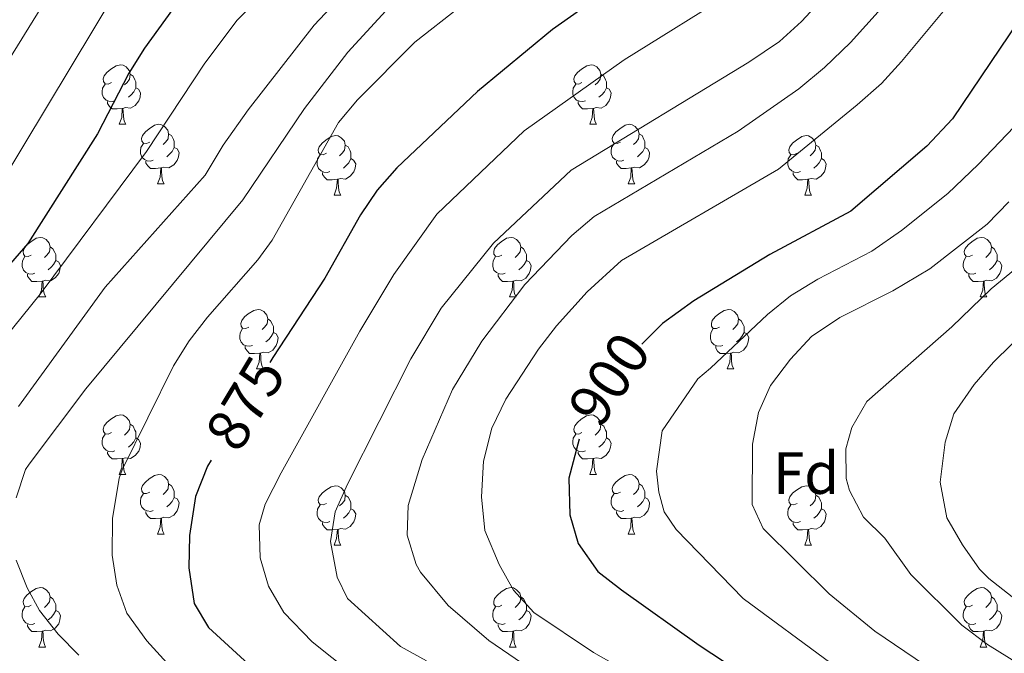
# Model space of a CAD drawing. Units: metres. Extents: x 657571 to 662093, y 4736779 to 4739852.
# Drawn here: x 658661 to 658827, y 4738008 to 4738115 of the extents above; entities that cross this region are included whole.
import ezdxf
from ezdxf.enums import TextEntityAlignment as Align

# ---------------------------------------------------------------- set-up
doc = ezdxf.new("R2010")
doc.units = ezdxf.units.M
doc.header["$MEASUREMENT"] = 0
for name, color, linetype, lineweight in [('Level 36', 19, 'Continuous', 40), ('Level 37', 92, 'Continuous', 0), ('Level 4', 36, 'Continuous', 30), ('Level 41', 39, 'Continuous', 0), ('Level 5', 36, 'Continuous', 0)]:
    doc.layers.add(name, color=color, linetype=linetype, lineweight=lineweight)
doc.styles.add('Arial', font='ARIAL.TTF', dxfattribs={"height": 0.2})

msp = doc.modelspace()

# ---------------------------------------------------------------- linework, layer by layer
at = {"layer": 'Level 36', "color": 92, "linetype": 'Continuous', "lineweight": 0}
for points in [[(658676.77, 4738104.4), (658676.24, 4738104.13), (658675.71, 4738104.19), (658675.45, 4738104.56), (658675.39, 4738104.98), (658675.55, 4738105.5), (658676.03, 4738106.1), (658676.67, 4738106.63), (658677.57, 4738107.21), (658678.31, 4738107.37), (658678.74, 4738107.32), (658679.27, 4738107), (658679.8, 4738106.42), (658679.96, 4738105.78), (658679.85, 4738104.93), (658679.42, 4738104.4), (658679, 4738103.97)], [(658756.1, 4738104.4), (658755.57, 4738104.13), (658755.04, 4738104.19), (658754.78, 4738104.56), (658754.72, 4738104.98), (658754.88, 4738105.5), (658755.36, 4738106.1), (658756, 4738106.63), (658756.9, 4738107.21), (658757.64, 4738107.37), (658758.07, 4738107.32), (658758.6, 4738107), (658759.13, 4738106.42), (658759.29, 4738105.78), (658759.17, 4738104.93), (658758.75, 4738104.4), (658758.33, 4738103.97)], [(658679.96, 4738105.78), (658680.43, 4738105.46), (658680.75, 4738104.82), (658680.91, 4738104.5), (658680.91, 4738103.92), (658680.91, 4738103.5), (658680.54, 4738102.81), (658680.12, 4738102.33), (658679.64, 4738101.91)], [(658759.29, 4738105.78), (658759.76, 4738105.46), (658760.07, 4738104.82), (658760.23, 4738104.5), (658760.23, 4738103.92), (658760.23, 4738103.5), (658759.87, 4738102.81), (658759.45, 4738102.33), (658758.97, 4738101.91)], [(658677.36, 4738101.32), (658676.93, 4738101.16), (658676.35, 4738101.22), (658675.87, 4738101.43), (658675.45, 4738101.85), (658675.23, 4738102.44), (658675.23, 4738102.86), (658675.29, 4738103.44), (658675.71, 4738104.13)], [(658680.91, 4738103.5), (658681.36, 4738103.25), (658681.71, 4738102.63), (658681.6, 4738101.91), (658681.39, 4738101.27), (658680.8, 4738100.53), (658680.01, 4738100.05), (658679.16, 4738100.15), (658678.73, 4738100.02)], [(658756.69, 4738101.32), (658756.26, 4738101.16), (658755.68, 4738101.22), (658755.2, 4738101.43), (658754.78, 4738101.85), (658754.56, 4738102.44), (658754.56, 4738102.86), (658754.62, 4738103.44), (658755.04, 4738104.13)], [(658760.23, 4738103.5), (658760.69, 4738103.25), (658761.03, 4738102.63), (658760.93, 4738101.91), (658760.71, 4738101.27), (658760.13, 4738100.53), (658759.33, 4738100.05), (658758.48, 4738100.15), (658758.05, 4738100.02)], [(658678.62, 4738100.02), (658677.73, 4738099.94), (658676.88, 4738099.94), (658676.46, 4738100.37), (658676.14, 4738100.84), (658676.14, 4738101.16)], [(658678.07, 4738097.34), (658678.51, 4738098.5), (658678.62, 4738100.02), (658678.73, 4738100.02), (658678.76, 4738099.44), (658678.8, 4738098.75), (658678.87, 4738098.14), (658678.98, 4738097.74), (658679.2, 4738097.34)], [(658757.95, 4738100.02), (658757.05, 4738099.94), (658756.21, 4738099.94), (658755.79, 4738100.37), (658755.47, 4738100.84), (658755.47, 4738101.16)], [(658757.4, 4738097.34), (658757.83, 4738098.5), (658757.95, 4738100.02), (658758.05, 4738100.02), (658758.09, 4738099.44), (658758.13, 4738098.75), (658758.19, 4738098.14), (658758.31, 4738097.74), (658758.53, 4738097.34)], [(658678.07, 4738097.34), (658679.2, 4738097.34)], [(658683.25, 4738094.36), (658682.72, 4738094.1), (658682.19, 4738094.15), (658681.92, 4738094.52), (658681.87, 4738094.95), (658682.03, 4738095.47), (658682.51, 4738096.06), (658683.14, 4738096.59), (658684.04, 4738097.18), (658684.79, 4738097.34), (658685.21, 4738097.28), (658685.74, 4738096.97), (658686.27, 4738096.38), (658686.43, 4738095.74), (658686.32, 4738094.89), (658685.9, 4738094.36), (658685.48, 4738093.94)], [(658757.4, 4738097.34), (658758.53, 4738097.34)], [(658762.57, 4738094.36), (658762.05, 4738094.1), (658761.51, 4738094.15), (658761.25, 4738094.52), (658761.19, 4738094.95), (658761.35, 4738095.47), (658761.83, 4738096.06), (658762.47, 4738096.59), (658763.37, 4738097.18), (658764.11, 4738097.34), (658764.54, 4738097.28), (658765.07, 4738096.97), (658765.6, 4738096.38), (658765.76, 4738095.74), (658765.65, 4738094.89), (658765.23, 4738094.36), (658764.8, 4738093.94)], [(658686.43, 4738095.74), (658686.91, 4738095.43), (658687.22, 4738094.79), (658687.38, 4738094.47), (658687.38, 4738093.89), (658687.38, 4738093.46), (658687.01, 4738092.77), (658686.59, 4738092.29), (658686.11, 4738091.87)], [(658713.02, 4738092.46), (658712.49, 4738092.19), (658711.96, 4738092.25), (658711.7, 4738092.62), (658711.64, 4738093.04), (658711.8, 4738093.56), (658712.28, 4738094.16), (658712.92, 4738094.69), (658713.82, 4738095.27), (658714.56, 4738095.43), (658714.99, 4738095.38), (658715.52, 4738095.06), (658716.05, 4738094.48), (658716.21, 4738093.84), (658716.09, 4738092.99), (658715.67, 4738092.46), (658715.25, 4738092.03)], [(658765.76, 4738095.74), (658766.23, 4738095.43), (658766.55, 4738094.79), (658766.71, 4738094.47), (658766.71, 4738093.89), (658766.71, 4738093.46), (658766.34, 4738092.77), (658765.92, 4738092.29), (658765.44, 4738091.87)], [(658792.35, 4738092.46), (658791.82, 4738092.19), (658791.29, 4738092.25), (658791.02, 4738092.62), (658790.97, 4738093.04), (658791.13, 4738093.56), (658791.61, 4738094.16), (658792.24, 4738094.69), (658793.14, 4738095.27), (658793.89, 4738095.43), (658794.31, 4738095.38), (658794.84, 4738095.06), (658795.37, 4738094.48), (658795.53, 4738093.84), (658795.42, 4738092.99), (658795, 4738092.46), (658794.58, 4738092.03)], [(658683.83, 4738091.28), (658683.41, 4738091.12), (658682.82, 4738091.18), (658682.35, 4738091.39), (658681.92, 4738091.82), (658681.71, 4738092.4), (658681.71, 4738092.82), (658681.76, 4738093.41), (658682.19, 4738094.1)], [(658687.38, 4738093.46), (658687.84, 4738093.21), (658688.18, 4738092.6), (658688.07, 4738091.87), (658687.86, 4738091.23), (658687.28, 4738090.49), (658686.48, 4738090.01), (658685.63, 4738090.12), (658685.2, 4738089.99)], [(658716.21, 4738093.84), (658716.68, 4738093.52), (658717, 4738092.88), (658717.16, 4738092.56), (658717.16, 4738091.98), (658717.16, 4738091.56), (658716.79, 4738090.87), (658716.37, 4738090.39), (658715.89, 4738089.97)], [(658763.16, 4738091.28), (658762.73, 4738091.12), (658762.15, 4738091.18), (658761.67, 4738091.39), (658761.25, 4738091.82), (658761.03, 4738092.4), (658761.03, 4738092.82), (658761.09, 4738093.41), (658761.51, 4738094.1)], [(658766.71, 4738093.46), (658767.17, 4738093.21), (658767.51, 4738092.6), (658767.4, 4738091.87), (658767.19, 4738091.23), (658766.61, 4738090.49), (658765.81, 4738090.01), (658764.96, 4738090.12), (658764.53, 4738089.99)], [(658795.53, 4738093.84), (658796.01, 4738093.52), (658796.32, 4738092.88), (658796.48, 4738092.56), (658796.48, 4738091.98), (658796.48, 4738091.56), (658796.11, 4738090.87), (658795.69, 4738090.39), (658795.21, 4738089.97)], [(658713.61, 4738089.38), (658713.18, 4738089.22), (658712.6, 4738089.28), (658712.12, 4738089.49), (658711.7, 4738089.91), (658711.48, 4738090.5), (658711.48, 4738090.92), (658711.54, 4738091.5), (658711.96, 4738092.19)], [(658792.93, 4738089.38), (658792.51, 4738089.22), (658791.92, 4738089.28), (658791.45, 4738089.49), (658791.02, 4738089.91), (658790.81, 4738090.5), (658790.81, 4738090.92), (658790.86, 4738091.5), (658791.29, 4738092.19)], [(658685.09, 4738089.99), (658684.2, 4738089.9), (658683.36, 4738089.9), (658682.93, 4738090.33), (658682.61, 4738090.81), (658682.61, 4738091.12)], [(658684.55, 4738087.3), (658684.98, 4738088.46), (658685.09, 4738089.99), (658685.2, 4738089.99), (658685.24, 4738089.4), (658685.27, 4738088.72), (658685.34, 4738088.1), (658685.46, 4738087.7), (658685.67, 4738087.3)], [(658717.16, 4738091.56), (658717.61, 4738091.31), (658717.96, 4738090.69), (658717.85, 4738089.97), (658717.64, 4738089.33), (658717.05, 4738088.59), (658716.26, 4738088.11), (658715.41, 4738088.21), (658714.98, 4738088.08)], [(658764.42, 4738089.99), (658763.53, 4738089.9), (658762.69, 4738089.9), (658762.26, 4738090.33), (658761.94, 4738090.81), (658761.94, 4738091.12)], [(658763.87, 4738087.3), (658764.31, 4738088.46), (658764.42, 4738089.99), (658764.53, 4738089.99), (658764.57, 4738089.4), (658764.6, 4738088.72), (658764.67, 4738088.1), (658764.78, 4738087.7), (658765, 4738087.3)], [(658796.48, 4738091.56), (658796.94, 4738091.31), (658797.28, 4738090.69), (658797.17, 4738089.97), (658796.96, 4738089.33), (658796.38, 4738088.59), (658795.58, 4738088.11), (658794.73, 4738088.21), (658794.3, 4738088.08)], [(658714.87, 4738088.08), (658713.98, 4738088), (658713.13, 4738088), (658712.71, 4738088.43), (658712.39, 4738088.9), (658712.39, 4738089.22)], [(658794.19, 4738088.08), (658793.3, 4738088), (658792.46, 4738088), (658792.03, 4738088.43), (658791.71, 4738088.9), (658791.71, 4738089.22)], [(658684.55, 4738087.3), (658685.67, 4738087.3)], [(658714.32, 4738085.4), (658714.75, 4738086.56), (658714.87, 4738088.08), (658714.98, 4738088.08), (658715.01, 4738087.5), (658715.05, 4738086.81), (658715.12, 4738086.2), (658715.23, 4738085.8), (658715.45, 4738085.4)], [(658763.87, 4738087.3), (658765, 4738087.3)], [(658793.65, 4738085.4), (658794.08, 4738086.56), (658794.19, 4738088.08), (658794.3, 4738088.08), (658794.34, 4738087.5), (658794.37, 4738086.81), (658794.44, 4738086.2), (658794.56, 4738085.8), (658794.77, 4738085.4)], [(658714.32, 4738085.4), (658715.45, 4738085.4)], [(658793.65, 4738085.4), (658794.77, 4738085.4)], [(658663.27, 4738075.32), (658662.74, 4738075.05), (658662.21, 4738075.11), (658661.95, 4738075.48), (658661.89, 4738075.9), (658662.05, 4738076.42), (658662.53, 4738077.02), (658663.17, 4738077.55), (658664.07, 4738078.13), (658664.81, 4738078.29), (658665.23, 4738078.24), (658665.77, 4738077.92), (658666.3, 4738077.34), (658666.46, 4738076.7), (658666.35, 4738075.85), (658665.92, 4738075.32), (658665.5, 4738074.89)], [(658742.6, 4738075.32), (658742.07, 4738075.05), (658741.54, 4738075.11), (658741.27, 4738075.48), (658741.22, 4738075.9), (658741.38, 4738076.42), (658741.86, 4738077.02), (658742.49, 4738077.55), (658743.39, 4738078.13), (658744.14, 4738078.29), (658744.56, 4738078.24), (658745.09, 4738077.92), (658745.62, 4738077.34), (658745.78, 4738076.7), (658745.67, 4738075.84), (658745.25, 4738075.32), (658744.83, 4738074.89)], [(658821.92, 4738075.32), (658821.39, 4738075.05), (658820.86, 4738075.1), (658820.6, 4738075.48), (658820.54, 4738075.9), (658820.7, 4738076.42), (658821.18, 4738077.02), (658821.82, 4738077.54), (658822.72, 4738078.13), (658823.46, 4738078.29), (658823.89, 4738078.24), (658824.42, 4738077.92), (658824.95, 4738077.34), (658825.11, 4738076.7), (658825, 4738075.84), (658824.57, 4738075.32), (658824.15, 4738074.89)], [(658663.86, 4738072.24), (658663.43, 4738072.08), (658662.85, 4738072.14), (658662.37, 4738072.35), (658661.95, 4738072.77), (658661.73, 4738073.36), (658661.73, 4738073.78), (658661.79, 4738074.36), (658662.21, 4738075.05)], [(658666.46, 4738076.7), (658666.93, 4738076.38), (658667.25, 4738075.74), (658667.41, 4738075.42), (658667.41, 4738074.84), (658667.41, 4738074.42), (658667.04, 4738073.73), (658666.62, 4738073.25), (658666.13, 4738072.83)], [(658743.18, 4738072.24), (658742.76, 4738072.08), (658742.17, 4738072.14), (658741.7, 4738072.35), (658741.27, 4738072.77), (658741.06, 4738073.36), (658741.06, 4738073.78), (658741.11, 4738074.36), (658741.54, 4738075.05)], [(658745.78, 4738076.7), (658746.26, 4738076.38), (658746.57, 4738075.74), (658746.73, 4738075.42), (658746.73, 4738074.84), (658746.73, 4738074.42), (658746.36, 4738073.72), (658745.94, 4738073.25), (658745.46, 4738072.82)], [(658822.51, 4738072.24), (658822.08, 4738072.08), (658821.5, 4738072.14), (658821.02, 4738072.34), (658820.6, 4738072.77), (658820.38, 4738073.36), (658820.38, 4738073.78), (658820.44, 4738074.36), (658820.86, 4738075.05)], [(658825.11, 4738076.7), (658825.58, 4738076.38), (658825.9, 4738075.74), (658826.06, 4738075.42), (658826.06, 4738074.84), (658826.06, 4738074.42), (658825.69, 4738073.72), (658825.27, 4738073.24), (658824.79, 4738072.83)], [(658667.41, 4738074.42), (658667.86, 4738074.17), (658668.21, 4738073.55), (658668.1, 4738072.83), (658667.89, 4738072.19), (658667.3, 4738071.45), (658666.51, 4738070.97), (658665.66, 4738071.07), (658665.23, 4738070.94)], [(658746.73, 4738074.42), (658747.19, 4738074.17), (658747.53, 4738073.55), (658747.42, 4738072.83), (658747.21, 4738072.19), (658746.63, 4738071.44), (658745.83, 4738070.96), (658744.98, 4738071.07), (658744.55, 4738070.94)], [(658826.06, 4738074.42), (658826.51, 4738074.16), (658826.86, 4738073.55), (658826.75, 4738072.82), (658826.54, 4738072.18), (658825.95, 4738071.44), (658825.16, 4738070.97), (658824.31, 4738071.07), (658823.88, 4738070.94)], [(658665.12, 4738070.94), (658664.23, 4738070.86), (658663.38, 4738070.86), (658662.95, 4738071.29), (658662.64, 4738071.76), (658662.64, 4738072.08)], [(658744.44, 4738070.94), (658743.55, 4738070.86), (658742.71, 4738070.86), (658742.28, 4738071.28), (658741.96, 4738071.76), (658741.96, 4738072.08)], [(658823.77, 4738070.94), (658822.88, 4738070.86), (658822.03, 4738070.86), (658821.61, 4738071.28), (658821.29, 4738071.76), (658821.29, 4738072.08)], [(658664.57, 4738068.26), (658665.01, 4738069.42), (658665.12, 4738070.94), (658665.23, 4738070.94), (658665.26, 4738070.36), (658665.3, 4738069.67), (658665.37, 4738069.06), (658665.48, 4738068.66), (658665.7, 4738068.26)], [(658743.9, 4738068.26), (658744.33, 4738069.42), (658744.44, 4738070.94), (658744.55, 4738070.94), (658744.59, 4738070.36), (658744.62, 4738069.67), (658744.69, 4738069.06), (658744.81, 4738068.66), (658745.02, 4738068.26)], [(658823.22, 4738068.26), (658823.66, 4738069.42), (658823.77, 4738070.94), (658823.88, 4738070.94), (658823.91, 4738070.36), (658823.95, 4738069.67), (658824.02, 4738069.06), (658824.13, 4738068.66), (658824.35, 4738068.26)], [(658664.57, 4738068.26), (658665.7, 4738068.26)], [(658743.9, 4738068.26), (658745.02, 4738068.26)], [(658823.22, 4738068.26), (658824.35, 4738068.26)], [(658699.96, 4738063.18), (658699.43, 4738062.91), (658698.9, 4738062.97), (658698.64, 4738063.34), (658698.58, 4738063.76), (658698.74, 4738064.28), (658699.22, 4738064.88), (658699.86, 4738065.41), (658700.76, 4738065.99), (658701.5, 4738066.15), (658701.93, 4738066.1), (658702.46, 4738065.78), (658702.99, 4738065.2), (658703.15, 4738064.56), (658703.04, 4738063.71), (658702.61, 4738063.18), (658702.19, 4738062.75)], [(658779.29, 4738063.18), (658778.76, 4738062.91), (658778.23, 4738062.96), (658777.96, 4738063.34), (658777.91, 4738063.76), (658778.07, 4738064.28), (658778.55, 4738064.88), (658779.18, 4738065.4), (658780.08, 4738065.99), (658780.83, 4738066.15), (658781.25, 4738066.1), (658781.78, 4738065.78), (658782.31, 4738065.2), (658782.47, 4738064.56), (658782.36, 4738063.7), (658781.94, 4738063.18), (658781.52, 4738062.75)], [(658703.15, 4738064.56), (658703.62, 4738064.24), (658703.94, 4738063.6), (658704.1, 4738063.28), (658704.1, 4738062.7), (658704.1, 4738062.28), (658703.73, 4738061.59), (658703.31, 4738061.11), (658702.83, 4738060.69)], [(658782.47, 4738064.56), (658782.95, 4738064.24), (658783.26, 4738063.6), (658783.42, 4738063.28), (658783.42, 4738062.7), (658783.42, 4738062.28), (658783.05, 4738061.59), (658782.63, 4738061.1), (658782.15, 4738060.69)], [(658700.55, 4738060.1), (658700.12, 4738059.94), (658699.54, 4738060), (658699.06, 4738060.21), (658698.64, 4738060.63), (658698.42, 4738061.22), (658698.42, 4738061.64), (658698.48, 4738062.22), (658698.9, 4738062.91)], [(658704.1, 4738062.28), (658704.55, 4738062.03), (658704.9, 4738061.41), (658704.79, 4738060.69), (658704.58, 4738060.05), (658703.99, 4738059.31), (658703.2, 4738058.83), (658702.35, 4738058.93), (658701.92, 4738058.8)], [(658779.87, 4738060.1), (658779.45, 4738059.94), (658778.86, 4738060), (658778.39, 4738060.2), (658777.96, 4738060.63), (658777.75, 4738061.22), (658777.75, 4738061.64), (658777.8, 4738062.22), (658778.23, 4738062.91)], [(658783.42, 4738062.28), (658783.88, 4738062.02), (658784.22, 4738061.41), (658784.11, 4738060.68), (658783.9, 4738060.04), (658783.32, 4738059.3), (658782.52, 4738058.83), (658781.67, 4738058.93), (658781.24, 4738058.8)], [(658701.81, 4738058.8), (658700.92, 4738058.72), (658700.07, 4738058.72), (658699.65, 4738059.15), (658699.33, 4738059.62), (658699.33, 4738059.94)], [(658701.26, 4738056.12), (658701.7, 4738057.28), (658701.81, 4738058.8), (658701.92, 4738058.8), (658701.95, 4738058.22), (658701.99, 4738057.53), (658702.06, 4738056.92), (658702.17, 4738056.52), (658702.39, 4738056.12)], [(658781.13, 4738058.8), (658780.24, 4738058.72), (658779.4, 4738058.72), (658778.97, 4738059.14), (658778.65, 4738059.62), (658778.65, 4738059.94)], [(658780.59, 4738056.12), (658781.02, 4738057.28), (658781.13, 4738058.8), (658781.24, 4738058.8), (658781.28, 4738058.22), (658781.31, 4738057.53), (658781.38, 4738056.92), (658781.5, 4738056.52), (658781.71, 4738056.12)], [(658701.26, 4738056.12), (658702.39, 4738056.12)], [(658780.59, 4738056.12), (658781.71, 4738056.12)], [(658676.77, 4738045.41), (658676.24, 4738045.14), (658675.71, 4738045.2), (658675.45, 4738045.57), (658675.39, 4738045.99), (658675.55, 4738046.51), (658676.03, 4738047.11), (658676.67, 4738047.64), (658677.57, 4738048.22), (658678.31, 4738048.38), (658678.74, 4738048.33), (658679.27, 4738048.01), (658679.8, 4738047.43), (658679.96, 4738046.79), (658679.85, 4738045.94), (658679.42, 4738045.41), (658679, 4738044.98)], [(658756.1, 4738045.41), (658755.57, 4738045.14), (658755.04, 4738045.2), (658754.77, 4738045.57), (658754.72, 4738045.99), (658754.88, 4738046.51), (658755.36, 4738047.11), (658755.99, 4738047.64), (658756.89, 4738048.22), (658757.64, 4738048.38), (658758.07, 4738048.33), (658758.59, 4738048.01), (658759.13, 4738047.43), (658759.29, 4738046.79), (658759.17, 4738045.94), (658758.75, 4738045.41), (658758.33, 4738044.98)], [(658679.96, 4738046.79), (658680.43, 4738046.47), (658680.75, 4738045.83), (658680.91, 4738045.51), (658680.91, 4738044.93), (658680.91, 4738044.51), (658680.54, 4738043.82), (658680.12, 4738043.34), (658679.64, 4738042.92)], [(658759.29, 4738046.79), (658759.76, 4738046.47), (658760.07, 4738045.83), (658760.23, 4738045.51), (658760.23, 4738044.93), (658760.23, 4738044.51), (658759.87, 4738043.82), (658759.45, 4738043.34), (658758.97, 4738042.92)], [(658677.36, 4738042.33), (658676.93, 4738042.17), (658676.35, 4738042.23), (658675.87, 4738042.44), (658675.45, 4738042.86), (658675.23, 4738043.45), (658675.23, 4738043.87), (658675.29, 4738044.45), (658675.71, 4738045.14)], [(658680.91, 4738044.51), (658681.36, 4738044.26), (658681.71, 4738043.64), (658681.6, 4738042.92), (658681.39, 4738042.28), (658680.8, 4738041.54), (658680.01, 4738041.06), (658679.16, 4738041.16), (658678.73, 4738041.03)], [(658756.69, 4738042.33), (658756.26, 4738042.17), (658755.67, 4738042.23), (658755.2, 4738042.44), (658754.77, 4738042.86), (658754.56, 4738043.45), (658754.56, 4738043.87), (658754.61, 4738044.45), (658755.04, 4738045.14)], [(658760.23, 4738044.51), (658760.69, 4738044.26), (658761.03, 4738043.64), (658760.93, 4738042.92), (658760.71, 4738042.28), (658760.13, 4738041.54), (658759.33, 4738041.06), (658758.49, 4738041.16), (658758.05, 4738041.03)], [(658678.62, 4738041.03), (658677.73, 4738040.95), (658676.88, 4738040.95), (658676.46, 4738041.38), (658676.14, 4738041.85), (658676.14, 4738042.17)], [(658757.95, 4738041.03), (658757.05, 4738040.95), (658756.21, 4738040.95), (658755.78, 4738041.38), (658755.46, 4738041.85), (658755.47, 4738042.17)], [(658678.07, 4738038.35), (658678.51, 4738039.51), (658678.62, 4738041.03), (658678.73, 4738041.03), (658678.76, 4738040.45), (658678.8, 4738039.76), (658678.87, 4738039.15), (658678.98, 4738038.75), (658679.2, 4738038.35)], [(658757.4, 4738038.35), (658757.83, 4738039.51), (658757.95, 4738041.03), (658758.05, 4738041.03), (658758.09, 4738040.45), (658758.13, 4738039.76), (658758.19, 4738039.15), (658758.31, 4738038.75), (658758.53, 4738038.35)], [(658678.07, 4738038.35), (658679.2, 4738038.35)], [(658683.25, 4738035.37), (658682.72, 4738035.11), (658682.19, 4738035.16), (658681.92, 4738035.53), (658681.87, 4738035.96), (658682.03, 4738036.48), (658682.51, 4738037.07), (658683.14, 4738037.6), (658684.04, 4738038.19), (658684.79, 4738038.35), (658685.21, 4738038.29), (658685.74, 4738037.98), (658686.27, 4738037.39), (658686.43, 4738036.75), (658686.32, 4738035.9), (658685.9, 4738035.37), (658685.48, 4738034.95)], [(658757.4, 4738038.35), (658758.53, 4738038.35)], [(658762.57, 4738035.37), (658762.05, 4738035.11), (658761.51, 4738035.16), (658761.25, 4738035.53), (658761.19, 4738035.96), (658761.35, 4738036.48), (658761.83, 4738037.07), (658762.47, 4738037.6), (658763.37, 4738038.19), (658764.11, 4738038.35), (658764.54, 4738038.29), (658765.07, 4738037.98), (658765.6, 4738037.39), (658765.76, 4738036.75), (658765.65, 4738035.9), (658765.23, 4738035.37), (658764.8, 4738034.95)], [(658686.43, 4738036.75), (658686.91, 4738036.44), (658687.22, 4738035.8), (658687.38, 4738035.48), (658687.38, 4738034.9), (658687.38, 4738034.47), (658687.01, 4738033.78), (658686.59, 4738033.3), (658686.11, 4738032.88)], [(658713.02, 4738033.47), (658712.49, 4738033.2), (658711.96, 4738033.26), (658711.7, 4738033.63), (658711.64, 4738034.05), (658711.8, 4738034.57), (658712.28, 4738035.17), (658712.92, 4738035.7), (658713.82, 4738036.28), (658714.56, 4738036.44), (658714.99, 4738036.39), (658715.52, 4738036.07), (658716.05, 4738035.49), (658716.21, 4738034.85), (658716.1, 4738034), (658715.67, 4738033.47), (658715.25, 4738033.04)], [(658765.76, 4738036.75), (658766.23, 4738036.44), (658766.55, 4738035.8), (658766.71, 4738035.48), (658766.71, 4738034.9), (658766.71, 4738034.47), (658766.34, 4738033.78), (658765.92, 4738033.3), (658765.44, 4738032.88)], [(658792.35, 4738033.47), (658791.82, 4738033.2), (658791.29, 4738033.26), (658791.02, 4738033.63), (658790.97, 4738034.05), (658791.13, 4738034.57), (658791.61, 4738035.17), (658792.24, 4738035.7), (658793.14, 4738036.28), (658793.89, 4738036.44), (658794.31, 4738036.39), (658794.84, 4738036.07), (658795.37, 4738035.49), (658795.53, 4738034.85), (658795.42, 4738034), (658795, 4738033.47), (658794.58, 4738033.04)], [(658683.83, 4738032.29), (658683.41, 4738032.13), (658682.82, 4738032.19), (658682.35, 4738032.4), (658681.92, 4738032.83), (658681.71, 4738033.41), (658681.71, 4738033.83), (658681.76, 4738034.42), (658682.19, 4738035.11)], [(658687.38, 4738034.47), (658687.84, 4738034.22), (658688.18, 4738033.61), (658688.07, 4738032.88), (658687.86, 4738032.24), (658687.28, 4738031.5), (658686.48, 4738031.02), (658685.63, 4738031.13), (658685.2, 4738031)], [(658716.21, 4738034.85), (658716.68, 4738034.53), (658717, 4738033.89), (658717.15, 4738033.57), (658717.16, 4738032.99), (658717.16, 4738032.57), (658716.79, 4738031.88), (658716.37, 4738031.4), (658715.89, 4738030.98)], [(658763.16, 4738032.29), (658762.73, 4738032.13), (658762.15, 4738032.19), (658761.67, 4738032.4), (658761.25, 4738032.83), (658761.03, 4738033.41), (658761.03, 4738033.83), (658761.09, 4738034.42), (658761.51, 4738035.11)], [(658766.71, 4738034.47), (658767.17, 4738034.22), (658767.51, 4738033.61), (658767.4, 4738032.88), (658767.19, 4738032.24), (658766.61, 4738031.5), (658765.81, 4738031.02), (658764.96, 4738031.13), (658764.53, 4738031)], [(658795.53, 4738034.85), (658796.01, 4738034.53), (658796.32, 4738033.89), (658796.48, 4738033.57), (658796.48, 4738032.99), (658796.48, 4738032.57), (658796.11, 4738031.88), (658795.69, 4738031.4), (658795.21, 4738030.98)], [(658685.09, 4738031), (658684.2, 4738030.91), (658683.36, 4738030.91), (658682.93, 4738031.34), (658682.61, 4738031.82), (658682.61, 4738032.13)], [(658713.61, 4738030.39), (658713.18, 4738030.23), (658712.6, 4738030.29), (658712.12, 4738030.5), (658711.7, 4738030.92), (658711.48, 4738031.51), (658711.48, 4738031.93), (658711.54, 4738032.51), (658711.96, 4738033.2)], [(658717.16, 4738032.57), (658717.61, 4738032.32), (658717.96, 4738031.7), (658717.85, 4738030.98), (658717.64, 4738030.34), (658717.05, 4738029.6), (658716.26, 4738029.12), (658715.41, 4738029.22), (658714.98, 4738029.09)], [(658764.42, 4738031), (658763.53, 4738030.91), (658762.69, 4738030.91), (658762.26, 4738031.34), (658761.94, 4738031.82), (658761.94, 4738032.13)], [(658792.93, 4738030.39), (658792.51, 4738030.23), (658791.92, 4738030.29), (658791.45, 4738030.5), (658791.02, 4738030.92), (658790.81, 4738031.51), (658790.81, 4738031.93), (658790.86, 4738032.51), (658791.29, 4738033.2)], [(658796.48, 4738032.57), (658796.94, 4738032.32), (658797.28, 4738031.7), (658797.17, 4738030.98), (658796.96, 4738030.34), (658796.38, 4738029.6), (658795.58, 4738029.12), (658794.73, 4738029.22), (658794.3, 4738029.09)], [(658684.55, 4738028.31), (658684.98, 4738029.47), (658685.09, 4738031), (658685.2, 4738031), (658685.24, 4738030.41), (658685.27, 4738029.73), (658685.34, 4738029.11), (658685.46, 4738028.71), (658685.67, 4738028.31)], [(658763.87, 4738028.31), (658764.31, 4738029.47), (658764.42, 4738031), (658764.53, 4738031), (658764.57, 4738030.41), (658764.6, 4738029.73), (658764.67, 4738029.11), (658764.79, 4738028.71), (658765, 4738028.31)], [(658714.87, 4738029.09), (658713.98, 4738029.01), (658713.13, 4738029.01), (658712.71, 4738029.44), (658712.39, 4738029.91), (658712.39, 4738030.23)], [(658714.32, 4738026.41), (658714.75, 4738027.57), (658714.87, 4738029.09), (658714.98, 4738029.09), (658715.01, 4738028.51), (658715.05, 4738027.82), (658715.12, 4738027.21), (658715.23, 4738026.81), (658715.45, 4738026.41)], [(658794.19, 4738029.09), (658793.3, 4738029.01), (658792.46, 4738029.01), (658792.03, 4738029.44), (658791.71, 4738029.91), (658791.71, 4738030.23)], [(658793.65, 4738026.41), (658794.08, 4738027.57), (658794.19, 4738029.09), (658794.3, 4738029.09), (658794.34, 4738028.51), (658794.37, 4738027.82), (658794.44, 4738027.21), (658794.56, 4738026.81), (658794.77, 4738026.41)], [(658684.55, 4738028.31), (658685.67, 4738028.31)], [(658763.87, 4738028.31), (658765, 4738028.31)], [(658714.32, 4738026.41), (658715.45, 4738026.41)], [(658793.65, 4738026.41), (658794.77, 4738026.41)], [(658663.27, 4738016.32), (658662.74, 4738016.06), (658662.21, 4738016.12), (658661.95, 4738016.48), (658661.89, 4738016.91), (658662.05, 4738017.43), (658662.53, 4738018.02), (658663.17, 4738018.56), (658664.07, 4738019.14), (658664.81, 4738019.3), (658665.23, 4738019.24), (658665.77, 4738018.93), (658666.3, 4738018.35), (658666.45, 4738017.7), (658666.35, 4738016.86), (658665.92, 4738016.33), (658665.5, 4738015.9)], [(658742.6, 4738016.32), (658742.07, 4738016.06), (658741.54, 4738016.12), (658741.27, 4738016.49), (658741.22, 4738016.91), (658741.38, 4738017.43), (658741.86, 4738018.03), (658742.49, 4738018.56), (658743.39, 4738019.14), (658744.14, 4738019.3), (658744.56, 4738019.24), (658745.09, 4738018.93), (658745.62, 4738018.34), (658745.78, 4738017.7), (658745.67, 4738016.86), (658745.25, 4738016.32), (658744.83, 4738015.9)], [(658821.92, 4738016.32), (658821.39, 4738016.06), (658820.86, 4738016.11), (658820.6, 4738016.48), (658820.54, 4738016.91), (658820.7, 4738017.43), (658821.18, 4738018.02), (658821.82, 4738018.55), (658822.72, 4738019.14), (658823.46, 4738019.3), (658823.89, 4738019.24), (658824.42, 4738018.93), (658824.95, 4738018.34), (658825.11, 4738017.7), (658825, 4738016.86), (658824.57, 4738016.32), (658824.15, 4738015.9)], [(658666.45, 4738017.7), (658666.93, 4738017.39), (658667.25, 4738016.75), (658667.41, 4738016.43), (658667.41, 4738015.85), (658667.41, 4738015.43), (658667.04, 4738014.74), (658666.62, 4738014.26), (658666.13, 4738013.84)], [(658745.78, 4738017.7), (658746.26, 4738017.39), (658746.57, 4738016.75), (658746.73, 4738016.43), (658746.73, 4738015.85), (658746.73, 4738015.42), (658746.36, 4738014.74), (658745.94, 4738014.26), (658745.46, 4738013.84)], [(658825.11, 4738017.7), (658825.58, 4738017.39), (658825.9, 4738016.75), (658826.06, 4738016.43), (658826.06, 4738015.85), (658826.06, 4738015.42), (658825.69, 4738014.73), (658825.27, 4738014.25), (658824.79, 4738013.84)], [(658663.85, 4738013.25), (658663.43, 4738013.09), (658662.85, 4738013.14), (658662.37, 4738013.36), (658661.95, 4738013.78), (658661.73, 4738014.37), (658661.73, 4738014.79), (658661.79, 4738015.37), (658662.21, 4738016.06)], [(658667.41, 4738015.43), (658667.86, 4738015.18), (658668.21, 4738014.56), (658668.1, 4738013.84), (658667.89, 4738013.2), (658667.3, 4738012.46), (658666.51, 4738011.98), (658665.66, 4738012.08), (658665.23, 4738011.95)], [(658743.18, 4738013.24), (658742.76, 4738013.08), (658742.17, 4738013.15), (658741.7, 4738013.36), (658741.27, 4738013.78), (658741.06, 4738014.36), (658741.06, 4738014.78), (658741.11, 4738015.37), (658741.54, 4738016.06)], [(658746.73, 4738015.42), (658747.19, 4738015.18), (658747.53, 4738014.56), (658747.42, 4738013.84), (658747.21, 4738013.2), (658746.63, 4738012.46), (658745.83, 4738011.98), (658744.98, 4738012.08), (658744.55, 4738011.95)], [(658822.51, 4738013.24), (658822.08, 4738013.08), (658821.5, 4738013.14), (658821.02, 4738013.35), (658820.6, 4738013.78), (658820.38, 4738014.36), (658820.38, 4738014.78), (658820.44, 4738015.37), (658820.86, 4738016.06)], [(658826.06, 4738015.42), (658826.51, 4738015.17), (658826.86, 4738014.56), (658826.75, 4738013.83), (658826.54, 4738013.19), (658825.95, 4738012.46), (658825.16, 4738011.97), (658824.31, 4738012.08), (658823.88, 4738011.95)], [(658665.12, 4738011.95), (658664.23, 4738011.86), (658663.38, 4738011.86), (658662.96, 4738012.3), (658662.64, 4738012.77), (658662.64, 4738013.08)], [(658744.44, 4738011.95), (658743.55, 4738011.86), (658742.71, 4738011.87), (658742.28, 4738012.3), (658741.96, 4738012.77), (658741.96, 4738013.09)], [(658823.77, 4738011.95), (658822.88, 4738011.86), (658822.03, 4738011.86), (658821.61, 4738012.3), (658821.29, 4738012.77), (658821.29, 4738013.08)], [(658664.57, 4738009.26), (658665.01, 4738010.43), (658665.12, 4738011.95), (658665.23, 4738011.95), (658665.26, 4738011.36), (658665.29, 4738010.68), (658665.37, 4738010.06), (658665.48, 4738009.67), (658665.69, 4738009.26)], [(658743.9, 4738009.27), (658744.33, 4738010.42), (658744.44, 4738011.95), (658744.55, 4738011.95), (658744.59, 4738011.36), (658744.62, 4738010.68), (658744.69, 4738010.06), (658744.81, 4738009.66), (658745.02, 4738009.26)], [(658823.22, 4738009.26), (658823.66, 4738010.42), (658823.77, 4738011.95), (658823.88, 4738011.95), (658823.91, 4738011.36), (658823.95, 4738010.68), (658824.02, 4738010.06), (658824.13, 4738009.66), (658824.35, 4738009.26)], [(658664.57, 4738009.26), (658665.69, 4738009.26)], [(658743.9, 4738009.27), (658745.02, 4738009.26)], [(658823.22, 4738009.26), (658824.35, 4738009.26)]]:
    msp.add_lwpolyline(points, dxfattribs=at)
at = {"layer": 'Level 4', "color": 36, "linetype": 'Continuous', "lineweight": 30}
for points in [[(658783.41, 4738199.06, 875), (658787.85, 4738196.42, 875), (658791.82, 4738193.4, 875), (658795.13, 4738188.99, 875), (658796.38, 4738186.52, 875), (658798.04, 4738181.81, 875), (658798.3, 4738176.75, 875), (658797.89, 4738164.94, 875), (658797.09, 4738155.76, 875), (658795.88, 4738150.94, 875), (658793.92, 4738146.31, 875), (658790.28, 4738139.67, 875), (658779.63, 4738131.69, 875), (658759.29, 4738119.09, 875), (658751.15, 4738113.3, 875), (658738.47, 4738102.88, 875), (658724.87, 4738090, 875), (658721.6, 4738086.22, 875), (658718.78, 4738082.1, 875), (658712.75, 4738071.4, 875), (658704.01, 4738058.07, 875), (658703.51, 4738057.23, 875)], [(658657.05, 4738167.33, 850), (658662.05, 4738167.32, 850), (658683.78, 4738169.18, 850), (658688.76, 4738168.57, 850), (658693.9, 4738167.38, 850), (658698.62, 4738165.72, 850), (658704.1, 4738163, 850), (658712.19, 4738157.54, 850), (658716.52, 4738155.07, 850), (658725.41, 4738151.2, 850), (658726.65, 4738149.03, 850), (658726.71, 4738147.69, 850), (658725.43, 4738145.47, 850), (658722.88, 4738143.49, 850), (658706.08, 4738136.13, 850), (658703.38, 4738134.68, 850), (658699.42, 4738131.58, 850), (658695.62, 4738127.68, 850), (658688.25, 4738118.36, 850), (658682.36, 4738110.18, 850), (658679.69, 4738105.96, 850), (658674.46, 4738095.75, 850), (658662.69, 4738077.26, 850), (658651.61, 4738064.58, 850)], [(658829.76, 4738114.83, 900), (658818.53, 4738098.28, 900), (658814.25, 4738093.64, 900), (658801.43, 4738082.68, 900), (658787.77, 4738075.42, 900), (658774.97, 4738067.6, 900), (658769.65, 4738063.78, 900), (658766.19, 4738060.32, 900)], [(658755.65, 4738044.29, 900), (658755.64, 4738044.28, 900), (658753.89, 4738037.7, 900), (658754.04, 4738031.54, 900), (658755.48, 4738026.73, 900), (658758.78, 4738022.01, 900), (658762.77, 4738018.93, 900), (658775.86, 4738009.6, 900), (658784.2, 4738004.08, 900), (658811.86, 4737988.06, 900), (658818.65, 4737986.1, 900), (658828.09, 4737982.83, 900), (658834.48, 4737980.28, 900), (658838.79, 4737977.8, 900), (658843.15, 4737974.24, 900), (658846.39, 4737970.4, 900), (658848.92, 4737966.08, 900), (658850.8, 4737961.93, 900), (658852.79, 4737955.72, 900), (658853.77, 4737948.75, 900), (658853.88, 4737943.74, 900), (658853.5, 4737938.75, 900), (658852.25, 4737932.67, 900)], [(658693.6, 4738040.77, 875), (658692.97, 4738039.72, 875), (658690.94, 4738034.65, 875), (658689.96, 4738028.04, 875), (658689.84, 4738022.61, 875), (658690.75, 4738016.58, 875), (658693.17, 4738012.54, 875), (658700.55, 4738005.75, 875)]]:
    msp.add_polyline3d(points, dxfattribs=at)
at = {"layer": 'Level 5', "color": 36, "linetype": 'Continuous', "lineweight": 0}
for points in [[(658650.04, 4738151.9, 845), (658666.28, 4738154.73, 845), (658677.16, 4738154.79, 845), (658682.95, 4738154.4, 845), (658686.95, 4738153.57, 845), (658696.7, 4738150.57, 845), (658700.73, 4738148.68, 845), (658703.24, 4738144.17, 845), (658703.23, 4738143.32, 845), (658702.09, 4738141.17, 845), (658695.66, 4738136.92, 845), (658688.17, 4738131.41, 845), (658684.36, 4738128.12, 845), (658680.91, 4738124.47, 845), (658677.97, 4738120.42, 845), (658657.79, 4738086.92, 845)], [(658751.58, 4738002.71, 890), (658740.41, 4738010.34, 890), (658733.56, 4738016.29, 890), (658728.9, 4738021.87, 890), (658728.17, 4738023.2, 890), (658726.61, 4738028.13, 890), (658726.79, 4738033.12, 890), (658729.16, 4738040.89, 890), (658734.3, 4738052.64, 890), (658739.2, 4738060.79, 890), (658746.49, 4738070.35, 890), (658754.37, 4738078.58, 890), (658758.18, 4738081.8, 890), (658782.43, 4738096.21, 890), (658792.67, 4738103.34, 890), (658797, 4738106.93, 890), (658801.36, 4738111.13, 890), (658806.56, 4738116.85, 890), (658818.88, 4738131.93, 890), (658824.91, 4738140.73, 890), (658832.47, 4738155.47, 890)], [(658659.18, 4738145.43, 840), (658667.49, 4738145.86, 840), (658671.43, 4738145.16, 840), (658676.74, 4738143.49, 840), (658678.46, 4738142.15, 840), (658679.37, 4738140.52, 840), (658679.08, 4738138.46, 840), (658665.03, 4738117.17, 840), (658645.39, 4738085.51, 840)], [(658828.54, 4737972.48, 895), (658799.19, 4737986.5, 895), (658786.17, 4737993.54, 895), (658766.7, 4738003.46, 895), (658758.02, 4738008.36, 895), (658747.99, 4738015.08, 895), (658744.53, 4738018.83, 895), (658742.12, 4738023.2, 895), (658739.74, 4738028.92, 895), (658739.17, 4738034.57, 895), (658739.49, 4738040.6, 895), (658740.93, 4738046.16, 895), (658743.27, 4738051.04, 895), (658748.76, 4738059.45, 895), (658751.82, 4738063.37, 895), (658756.98, 4738069.12, 895), (658762.77, 4738074.4, 895), (658789.21, 4738089.81, 895), (658802.47, 4738100.62, 895), (658806.6, 4738104.22, 895), (658809.97, 4738107.91, 895), (658821.48, 4738121.79, 895), (658825.47, 4738127.03, 895), (658833.13, 4738135.21, 895)], [(658709.24, 4738126.31, 855), (658698, 4738114.89, 855), (658692.53, 4738107.67, 855), (658682.7, 4738092.75, 855), (658664.78, 4738068.75, 855), (658650.94, 4738051.62, 855)], [(658729.88, 4738006.94, 885), (658725.5, 4738009.34, 885), (658716.59, 4738017.47, 885), (658714.84, 4738021.06, 885), (658713.71, 4738027.02, 885), (658714.5, 4738032.06, 885), (658716.58, 4738036.72, 885), (658727.25, 4738057.81, 885), (658732.39, 4738066.36, 885), (658741.17, 4738077.33, 885), (658754.29, 4738089.63, 885), (658784.21, 4738107.8, 885), (658789.37, 4738111.32, 885), (658793.09, 4738114.66, 885), (658800.76, 4738122.9, 885)], [(658717.27, 4738004.86, 880), (658710.6, 4738010.15, 880), (658705.84, 4738015.1, 880), (658703.26, 4738019.54, 880), (658701.86, 4738024.3, 880), (658701.69, 4738029.87, 880), (658702.72, 4738033.36, 880), (658705.39, 4738038.64, 880), (658718.63, 4738062.51, 880), (658724.36, 4738072.05, 880), (658731.62, 4738082.2, 880), (658746.38, 4738096.25, 880), (658763.24, 4738108.2, 880), (658782.38, 4738120.19, 880)], [(658660.72, 4738034.42, 865), (658662.28, 4738039.16, 865), (658662.92, 4738040.09, 865), (658672.45, 4738052.75, 865), (658698.92, 4738084.64, 865), (658709.32, 4738100.01, 865), (658716.66, 4738109.5, 865), (658724.94, 4738118.62, 865)], [(658661.1, 4738049.78, 860), (658675.75, 4738069.91, 860), (658692.59, 4738088.79, 860), (658695.61, 4738093.82, 860), (658699.83, 4738099.8, 860), (658710.98, 4738114.04, 860), (658715.68, 4738119.08, 860)], [(658686.1, 4738006.61, 870), (658682.75, 4738010.29, 870), (658679.37, 4738014.97, 870), (658677.7, 4738019.68, 870), (658676.93, 4738024.74, 870), (658676.98, 4738030.91, 870), (658678.09, 4738037.74, 870), (658678.6, 4738039.13, 870), (658687.24, 4738056.63, 870), (658689.91, 4738060.87, 870), (658692.99, 4738064.82, 870), (658701.48, 4738074.49, 870), (658703.85, 4738077.83, 870), (658715.05, 4738097.63, 870), (658718.24, 4738101.48, 870), (658727.92, 4738111.2, 870), (658735.42, 4738117.02, 870)], [(658827.47, 4737990.14, 905), (658816.26, 4737995.05, 905), (658811.94, 4737997.58, 905), (658798.04, 4738006.56, 905), (658783.26, 4738017.43, 905), (658771.99, 4738029.06, 905), (658769.94, 4738032.06, 905), (658769.07, 4738035.34, 905), (658768.66, 4738038.91, 905), (658769.62, 4738045.67, 905), (658775.65, 4738054.46, 905), (658777.77, 4738056.28, 905), (658787.36, 4738065.28, 905), (658791.23, 4738068.46, 905), (658795.87, 4738071.27, 905), (658804.97, 4738075.98, 905), (658809.98, 4738079.45, 905), (658817.79, 4738085.7, 905), (658822.9, 4738090.58, 905), (658836.13, 4738104.45, 905)], [(658829.23, 4737996.9, 910), (658815.59, 4738005.07, 910), (658805.47, 4738011.93, 910), (658797.77, 4738018.23, 910), (658786.66, 4738029.23, 910), (658784.77, 4738033.31, 910), (658784.84, 4738043.44, 910), (658785.88, 4738048.77, 910), (658787.87, 4738053.36, 910), (658791.23, 4738057.75, 910), (658794.81, 4738061.58, 910), (658799.56, 4738064.78, 910), (658808.52, 4738069.29, 910), (658814.73, 4738072.97, 910), (658824.4, 4738080.54, 910), (658828.07, 4738084.3, 910)], [(658852.47, 4737992.3, 915), (658824.48, 4738009.71, 915), (658820.14, 4738012.96, 915), (658811.55, 4738021.5, 915), (658807.13, 4738027.63, 915), (658803.58, 4738031.15, 915), (658801.19, 4738035.62, 915), (658800.65, 4738037.67, 915), (658800.6, 4738042.66, 915), (658801.59, 4738046.28, 915), (658804.1, 4738050.62, 915), (658818.46, 4738063.23, 915), (658825.07, 4738069.6, 915), (658829.79, 4738073.51, 915)], [(658831.46, 4738063.15, 920), (658825.45, 4738057.27, 920), (658822.19, 4738053.5, 920), (658818.76, 4738048.57, 920), (658817.3, 4738043.79, 920), (658816.5, 4738037.03, 920), (658817.63, 4738031.06, 920), (658820.27, 4738026.5, 920), (658823.13, 4738022.4, 920), (658824.69, 4738020.84, 920), (658832.53, 4738014.63, 920)], [(658671.29, 4738007.88, 865), (658667.8, 4738011.44, 865), (658664.67, 4738015.42, 865), (658662.56, 4738019.26, 865), (658660.73, 4738023.93, 865)]]:
    msp.add_polyline3d(points, dxfattribs=at)

# ---------------------------------------------------------------- texts
at = {"layer": 'Level 37', "color": 92, "linetype": 'Continuous', "lineweight": 0, "style": 'Arial'}
msp.add_text('Fd', height=7, dxfattribs=at).set_placement((658793.88, 4738038.57, 912.32), align=Align.MIDDLE_CENTER)
at = {"layer": 'Level 41', "color": 39, "linetype": 'Continuous', "lineweight": 0, "style": 'Arial'}
for s, rotation, p in [('900', 56.2465, (658760.69, 4738054.43, 900)), ('875', 58.9583, (658699.34, 4738050.32, 875))]:
    msp.add_text(s, height=7, rotation=rotation, dxfattribs=at).set_placement(p, align=Align.MIDDLE_CENTER)

doc.saveas('drawing.dxf')
